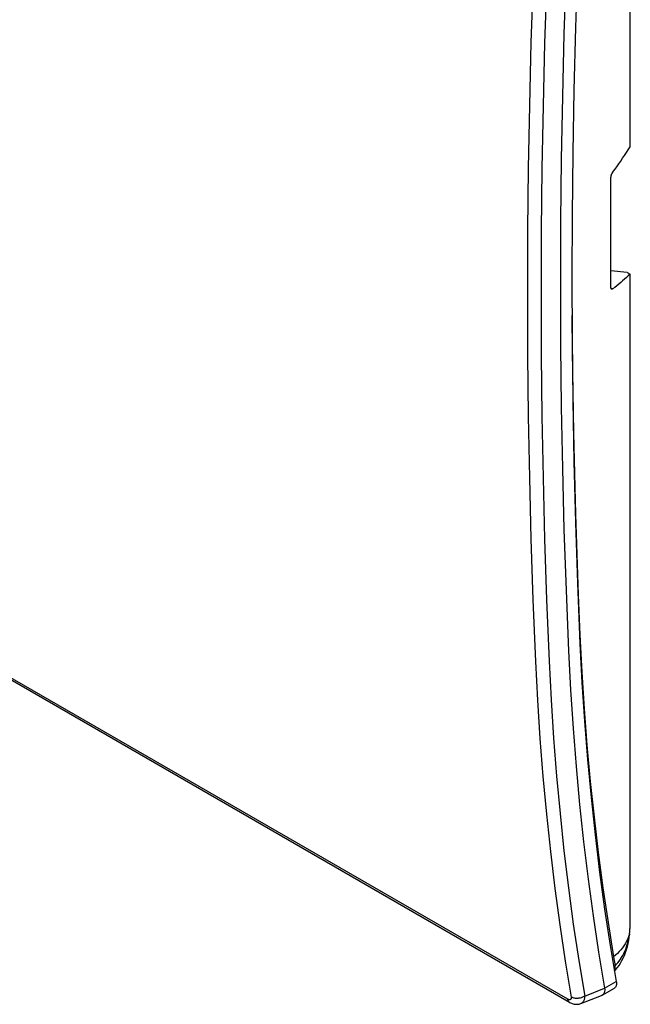
# Model space of a CAD drawing. Units: millimetres. Extents: x -42 to 49, y -62 to 62.
# Drawn here: x 19 to 49, y -62 to -13 of the extents above; entities that cross this region are included whole.
import ezdxf

# ---------------------------------------------------------------- set-up
doc = ezdxf.new("R2010")
doc.units = ezdxf.units.MM
doc.header["$LTSCALE"] = 16.335
doc.layers.get('0').update_dxf_attribs({"linetype": 'CONTINUOUS'})
for name, color, linetype in [('ASSI', 7, 'CONTINUOUS'), ('DRAFT', 7, 'CONTINUOUS'), ('RACCORDO', 7, 'CONTINUOUS'), ('SUPERFICI', 7, 'CONTINUOUS')]:
    doc.layers.add(name, color=color, linetype=linetype)

msp = doc.modelspace()

# ---------------------------------------------------------------- linework, layer by layer
at = {"color": 7, "linetype": 'CONTINUOUS'}
for p, q in [((46.044, -27.509), (46.057, -29.268)), ((46.057, -29.268), (46.081, -31.291)), ((46.081, -31.291), (46.116, -33.308)), ((46.116, -33.308), (46.16, -35.319)), ((46.16, -35.319), (46.214, -37.324)), ((46.214, -37.324), (46.278, -39.323)), ((46.278, -39.323), (46.352, -41.316)), ((46.352, -41.316), (46.436, -43.303)), ((46.436, -43.303), (46.53, -45.135)), ((46.53, -45.135), (46.646, -46.951)), ((46.646, -46.951), (46.785, -48.752)), ((46.785, -48.752), (46.947, -50.538)), ((46.947, -50.538), (47.132, -52.307)), ((47.132, -52.307), (47.34, -54.06)), ((47.34, -54.06), (47.57, -55.797)), ((47.57, -55.797), (47.823, -57.516)), ((47.823, -57.516), (48.098, -59.218))]:
    msp.add_line(p, q, dxfattribs=at)
at = {"layer": 'ASSI', "color": 7, "linetype": 'CONTINUOUS'}
for p, q in [((46.314, -10.159), (46.215, -13.274)), ((45.749, -10.458), (45.649, -13.578)), ((44.117, -10.889), (44.018, -14.013)), ((44.792, -10.922), (44.692, -14.042)), ((45.831, -61.304), (-39.159, -12.232)), ((45.929, -61.463), (-39.061, -12.39)), ((45.649, -13.578), (45.572, -16.686)), ((46.215, -13.274), (46.137, -16.377)), ((44.018, -14.013), (43.94, -17.124)), ((44.692, -14.042), (44.615, -17.151)), ((46.137, -16.377), (46.081, -19.468)), ((45.572, -16.686), (45.516, -19.783)), ((43.94, -17.124), (43.885, -20.224)), ((44.615, -17.151), (44.559, -20.247)), ((46.081, -19.468), (46.048, -22.547)), ((45.516, -19.783), (45.483, -22.867)), ((43.885, -20.224), (43.851, -23.311)), ((44.559, -20.247), (44.526, -23.331)), ((45.483, -22.867), (45.471, -25.939)), ((46.048, -22.547), (46.037, -25.613)), ((43.851, -23.311), (43.84, -26.386)), ((44.526, -23.331), (44.515, -26.403)), ((46.037, -25.613), (46.048, -28.666)), ((45.471, -25.939), (45.483, -28.998)), ((43.84, -26.386), (43.851, -29.447)), ((44.515, -26.403), (44.526, -29.461)), ((46.048, -28.666), (46.081, -31.706)), ((45.483, -28.998), (45.516, -32.045)), ((43.851, -29.447), (43.885, -32.496)), ((44.526, -29.461), (44.559, -32.507)), ((45.516, -32.045), (45.572, -35.077)), ((46.081, -31.706), (46.137, -34.733)), ((43.885, -32.496), (43.94, -35.531)), ((44.559, -32.507), (44.615, -35.539)), ((46.137, -34.733), (46.215, -37.746)), ((43.94, -35.531), (44.018, -38.553)), ((45.572, -35.077), (45.649, -38.095)), ((44.615, -35.539), (44.692, -38.558)), ((46.215, -37.746), (46.314, -40.746)), ((45.649, -38.095), (45.749, -41.1)), ((44.018, -38.553), (44.117, -41.562)), ((44.692, -38.558), (44.792, -41.563)), ((46.314, -40.746), (46.436, -43.732)), ((45.749, -41.1), (45.871, -44.091)), ((44.117, -41.562), (44.242, -44.606)), ((44.792, -41.563), (44.916, -44.604)), ((46.436, -43.732), (46.535, -45.658)), ((45.871, -44.091), (45.97, -46.013)), ((44.242, -44.606), (44.34, -46.517)), ((44.916, -44.604), (45.014, -46.511)), ((46.535, -45.658), (46.66, -47.567)), ((45.97, -46.013), (46.094, -47.918)), ((44.34, -46.517), (44.462, -48.413)), ((45.014, -46.511), (45.136, -48.401)), ((46.66, -47.567), (46.809, -49.458)), ((46.094, -47.918), (46.243, -49.806)), ((44.462, -48.413), (44.609, -50.292)), ((45.136, -48.401), (45.282, -50.275)), ((46.809, -49.458), (46.983, -51.333)), ((46.243, -49.806), (46.416, -51.678)), ((44.609, -50.292), (44.78, -52.154)), ((45.282, -50.275), (45.453, -52.132)), ((46.983, -51.333), (47.183, -53.19)), ((46.416, -51.678), (46.615, -53.534)), ((44.78, -52.154), (44.975, -53.999)), ((45.453, -52.132), (45.648, -53.973)), ((46.615, -53.534), (46.838, -55.37)), ((47.183, -53.19), (47.408, -55.029)), ((44.975, -53.999), (45.195, -55.827)), ((45.648, -53.973), (45.867, -55.795)), ((46.838, -55.37), (47.086, -57.187)), ((47.408, -55.029), (47.657, -56.849)), ((45.195, -55.827), (45.439, -57.637)), ((45.867, -55.795), (46.11, -57.601)), ((47.657, -56.849), (47.932, -58.651)), ((47.086, -57.187), (47.359, -58.986)), ((45.439, -57.637), (45.708, -59.429)), ((46.11, -57.601), (46.378, -59.387)), ((47.932, -58.651), (48.232, -60.434)), ((47.359, -58.986), (47.656, -60.766)), ((45.708, -59.429), (46, -61.202)), ((46.378, -59.387), (46.67, -61.156)), ((46.67, -61.156), (47.657, -60.768)), ((47.534, -61.107), (48.14, -60.757)), ((47.656, -60.766), (48.232, -60.434)), ((47.656, -60.766), (47.66, -60.805)), ((47.661, -60.842), (47.659, -60.878)), ((47.66, -60.805), (47.661, -60.842)), ((48.148, -60.752), (48.14, -60.757)), ((48.166, -60.739), (48.148, -60.752)), ((48.182, -60.724), (48.166, -60.739)), ((48.196, -60.706), (48.182, -60.724)), ((48.208, -60.687), (48.196, -60.706)), ((48.218, -60.666), (48.208, -60.687)), ((48.227, -60.643), (48.218, -60.666)), ((48.233, -60.618), (48.227, -60.643)), ((48.232, -60.434), (48.237, -60.468)), ((48.238, -60.591), (48.233, -60.618)), ((48.237, -60.468), (48.24, -60.501)), ((48.24, -60.562), (48.238, -60.591)), ((48.24, -60.501), (48.241, -60.532)), ((48.241, -60.532), (48.24, -60.562)), ((45.845, -61.311), (45.831, -61.304)), ((45.838, -61.335), (45.831, -61.304)), ((45.858, -61.318), (45.845, -61.311)), ((45.871, -61.323), (45.858, -61.318)), ((45.884, -61.328), (45.871, -61.323)), ((45.896, -61.331), (45.884, -61.328)), ((45.959, -61.328), (45.95, -61.332)), ((45.967, -61.324), (45.959, -61.328)), ((45.974, -61.319), (45.967, -61.324)), ((45.981, -61.313), (45.974, -61.319)), ((45.987, -61.306), (45.981, -61.313)), ((45.992, -61.297), (45.987, -61.306)), ((45.996, -61.288), (45.992, -61.297)), ((45.999, -61.278), (45.996, -61.288)), ((46.002, -61.267), (45.999, -61.278)), ((46.031, -61.218), (46, -61.202)), ((46, -61.202), (46.002, -61.216)), ((46.002, -61.216), (46.004, -61.23)), ((46.003, -61.255), (46.002, -61.267)), ((46.004, -61.243), (46.003, -61.255)), ((46.004, -61.23), (46.004, -61.243)), ((46.063, -61.231), (46.031, -61.218)), ((46.097, -61.243), (46.063, -61.231)), ((46.133, -61.253), (46.097, -61.243)), ((46.171, -61.26), (46.133, -61.253)), ((46.21, -61.266), (46.171, -61.26)), ((46.249, -61.269), (46.21, -61.266)), ((46.29, -61.269), (46.249, -61.269)), ((46.33, -61.268), (46.29, -61.269)), ((46.371, -61.264), (46.33, -61.268)), ((46.412, -61.257), (46.371, -61.264)), ((46.452, -61.249), (46.412, -61.257)), ((46.492, -61.238), (46.452, -61.249)), ((46.488, -61.52), (47.507, -61.12)), ((46.53, -61.226), (46.492, -61.238)), ((46.567, -61.211), (46.53, -61.226)), ((46.603, -61.194), (46.567, -61.211)), ((46.637, -61.176), (46.603, -61.194)), ((46.67, -61.156), (46.637, -61.176)), ((46.652, -61.309), (46.642, -61.342)), ((46.66, -61.273), (46.652, -61.309)), ((46.665, -61.236), (46.66, -61.273)), ((46.669, -61.197), (46.665, -61.236)), ((46.67, -61.156), (46.669, -61.197)), ((47.513, -61.118), (47.507, -61.12)), ((47.534, -61.107), (47.513, -61.118)), ((47.558, -61.091), (47.534, -61.107)), ((47.578, -61.073), (47.558, -61.091)), ((47.596, -61.052), (47.578, -61.073)), ((47.612, -61.029), (47.596, -61.052)), ((47.626, -61.003), (47.612, -61.029)), ((47.638, -60.975), (47.626, -61.003)), ((47.647, -60.945), (47.638, -60.975)), ((47.654, -60.912), (47.647, -60.945)), ((47.659, -60.878), (47.654, -60.912)), ((45.847, -61.363), (45.838, -61.335)), ((45.859, -61.389), (45.847, -61.363)), ((45.873, -61.412), (45.859, -61.389)), ((45.89, -61.432), (45.873, -61.412)), ((45.909, -61.449), (45.89, -61.432)), ((45.908, -61.333), (45.896, -61.331)), ((45.919, -61.334), (45.908, -61.333)), ((45.929, -61.463), (45.909, -61.449)), ((45.93, -61.335), (45.919, -61.334)), ((45.929, -61.463), (45.965, -61.482)), ((45.94, -61.334), (45.93, -61.335)), ((45.95, -61.332), (45.94, -61.334)), ((45.965, -61.482), (46.012, -61.505)), ((46.012, -61.505), (46.06, -61.523)), ((46.06, -61.523), (46.108, -61.538)), ((46.108, -61.538), (46.157, -61.549)), ((46.157, -61.549), (46.205, -61.556)), ((46.205, -61.556), (46.253, -61.56)), ((46.253, -61.56), (46.301, -61.56)), ((46.301, -61.56), (46.347, -61.556)), ((46.347, -61.556), (46.393, -61.548)), ((46.393, -61.548), (46.438, -61.537)), ((46.438, -61.537), (46.481, -61.523)), ((46.481, -61.523), (46.488, -61.52)), ((46.493, -61.518), (46.488, -61.52)), ((46.517, -61.506), (46.493, -61.518)), ((46.541, -61.491), (46.517, -61.506)), ((46.562, -61.473), (46.541, -61.491)), ((46.582, -61.452), (46.562, -61.473)), ((46.6, -61.428), (46.582, -61.452)), ((46.616, -61.402), (46.6, -61.428)), ((46.63, -61.374), (46.616, -61.402)), ((46.642, -61.342), (46.63, -61.374))]:
    msp.add_line(p, q, dxfattribs=at)
at = {"layer": 'DRAFT', "color": 7, "linetype": 'CONTINUOUS'}
for p, q in [((48.915, -19.172), (48.915, -4.055)), ((46.314, -10.159), (46.215, -13.274)), ((45.749, -10.458), (45.649, -13.578)), ((45.649, -13.578), (45.572, -16.686)), ((46.215, -13.274), (46.137, -16.377)), ((46.137, -16.377), (46.081, -19.468)), ((45.572, -16.686), (45.516, -19.783)), ((46.081, -19.468), (46.048, -22.547)), ((45.516, -19.783), (45.483, -22.867)), ((45.483, -22.867), (45.471, -25.939)), ((46.048, -22.547), (46.037, -25.613)), ((48.774, -25.382), (47.969, -25.3)), ((46.037, -25.613), (46.048, -28.666)), ((48.774, -25.382), (48.915, -25.463)), ((48.915, -40.581), (48.915, -25.463)), ((45.471, -25.939), (45.483, -28.998)), ((46.048, -28.666), (46.081, -31.706)), ((45.483, -28.998), (45.516, -32.045)), ((45.516, -32.045), (45.572, -35.077)), ((46.081, -31.706), (46.137, -34.733)), ((46.137, -34.733), (46.215, -37.746)), ((45.572, -35.077), (45.649, -38.095)), ((46.215, -37.746), (46.314, -40.746)), ((45.649, -38.095), (45.749, -41.1)), ((46.314, -40.746), (46.436, -43.732)), ((45.749, -41.1), (45.871, -44.091))]:
    msp.add_line(p, q, dxfattribs=at)
at = {"layer": 'RACCORDO', "color": 7, "linetype": 'CONTINUOUS'}
for p, q in [((44.117, -10.889), (44.018, -14.013)), ((44.792, -10.922), (44.692, -14.042)), ((45.831, -61.304), (-39.159, -12.232)), ((45.929, -61.463), (-39.061, -12.39)), ((44.018, -14.013), (43.94, -17.124)), ((44.692, -14.042), (44.615, -17.151)), ((43.94, -17.124), (43.885, -20.224)), ((44.615, -17.151), (44.559, -20.247)), ((48.64, -19.595), (48.733, -19.454)), ((48.733, -19.454), (48.825, -19.313)), ((48.825, -19.313), (48.915, -19.172)), ((48.352, -20.017), (48.449, -19.876)), ((48.449, -19.876), (48.545, -19.736)), ((48.545, -19.736), (48.64, -19.595)), ((43.885, -20.224), (43.851, -23.311)), ((44.559, -20.247), (44.526, -23.331)), ((48.044, -20.447), (48.052, -20.436)), ((48.052, -20.436), (48.153, -20.297)), ((48.153, -20.297), (48.253, -20.157)), ((48.253, -20.157), (48.352, -20.017)), ((47.968, -23.1), (47.97, -20.685)), ((47.97, -20.672), (47.971, -20.659)), ((47.97, -20.685), (47.97, -20.672)), ((47.971, -20.659), (47.972, -20.645)), ((47.972, -20.645), (47.974, -20.631)), ((47.974, -20.631), (47.977, -20.616)), ((47.977, -20.616), (47.98, -20.601)), ((47.98, -20.601), (47.984, -20.586)), ((47.984, -20.586), (47.988, -20.571)), ((47.988, -20.571), (47.993, -20.556)), ((47.993, -20.556), (47.998, -20.541)), ((47.998, -20.541), (48.003, -20.527)), ((48.003, -20.527), (48.009, -20.512)), ((48.009, -20.512), (48.016, -20.498)), ((48.016, -20.498), (48.023, -20.484)), ((48.023, -20.484), (48.03, -20.471)), ((48.03, -20.471), (48.037, -20.459)), ((48.037, -20.459), (48.044, -20.447)), ((43.851, -23.311), (43.84, -26.386)), ((44.526, -23.331), (44.515, -26.403)), ((47.97, -26.126), (47.968, -23.1)), ((48.545, -25.794), (48.449, -25.876)), ((48.64, -25.712), (48.545, -25.794)), ((48.733, -25.63), (48.64, -25.712)), ((48.825, -25.547), (48.733, -25.63)), ((48.915, -25.463), (48.825, -25.547)), ((47.97, -26.138), (47.97, -26.126)), ((47.971, -26.149), (47.97, -26.138)), ((47.972, -26.16), (47.971, -26.149)), ((47.971, -26.153), (48.052, -26.199)), ((47.974, -26.17), (47.972, -26.16)), ((47.977, -26.179), (47.974, -26.17)), ((47.98, -26.187), (47.977, -26.179)), ((47.984, -26.195), (47.98, -26.187)), ((47.988, -26.201), (47.984, -26.195)), ((47.993, -26.206), (47.988, -26.201)), ((47.998, -26.21), (47.993, -26.206)), ((47.999, -26.21), (47.998, -26.21)), ((48.003, -26.212), (47.999, -26.21)), ((48.009, -26.214), (48.003, -26.212)), ((48.016, -26.215), (48.009, -26.214)), ((48.023, -26.214), (48.016, -26.215)), ((48.03, -26.212), (48.023, -26.214)), ((48.037, -26.209), (48.03, -26.212)), ((48.044, -26.205), (48.037, -26.209)), ((48.052, -26.199), (48.044, -26.205)), ((48.153, -26.119), (48.052, -26.199)), ((48.253, -26.038), (48.153, -26.119)), ((48.352, -25.957), (48.253, -26.038)), ((48.449, -25.876), (48.352, -25.957)), ((43.84, -26.386), (43.851, -29.447)), ((44.515, -26.403), (44.526, -29.461)), ((43.851, -29.447), (43.885, -32.496)), ((44.526, -29.461), (44.559, -32.507)), ((43.885, -32.496), (43.94, -35.531)), ((44.559, -32.507), (44.615, -35.539)), ((43.94, -35.531), (44.018, -38.553)), ((44.615, -35.539), (44.692, -38.558)), ((44.018, -38.553), (44.117, -41.562)), ((44.692, -38.558), (44.792, -41.563)), ((48.915, -56.162), (48.915, -40.581)), ((44.117, -41.562), (44.242, -44.606)), ((44.792, -41.563), (44.916, -44.604)), ((46.436, -43.732), (46.535, -45.658)), ((45.871, -44.091), (45.97, -46.013)), ((44.242, -44.606), (44.34, -46.517)), ((44.916, -44.604), (45.014, -46.511)), ((46.535, -45.658), (46.66, -47.567)), ((45.97, -46.013), (46.094, -47.918)), ((44.34, -46.517), (44.462, -48.413)), ((45.014, -46.511), (45.136, -48.401)), ((46.66, -47.567), (46.809, -49.458)), ((46.094, -47.918), (46.243, -49.806)), ((44.462, -48.413), (44.609, -50.292)), ((45.136, -48.401), (45.282, -50.275)), ((46.809, -49.458), (46.983, -51.333)), ((46.243, -49.806), (46.416, -51.678)), ((44.609, -50.292), (44.78, -52.154)), ((45.282, -50.275), (45.453, -52.132)), ((46.983, -51.333), (47.183, -53.19)), ((46.416, -51.678), (46.615, -53.534)), ((44.78, -52.154), (44.975, -53.999)), ((45.453, -52.132), (45.648, -53.973)), ((46.615, -53.534), (46.838, -55.37)), ((47.183, -53.19), (47.408, -55.029)), ((44.975, -53.999), (45.195, -55.827)), ((45.648, -53.973), (45.867, -55.795)), ((46.838, -55.37), (47.086, -57.187)), ((47.408, -55.029), (47.657, -56.849)), ((45.195, -55.827), (45.439, -57.637)), ((45.867, -55.795), (46.11, -57.601)), ((47.657, -56.849), (47.932, -58.651)), ((47.086, -57.187), (47.359, -58.986)), ((48.922, -57.535), (48.923, -57.415)), ((48.923, -57.319), (48.923, -57.318)), ((48.923, -57.415), (48.923, -57.319)), ((48.923, -57.417), (48.923, -57.415)), ((45.439, -57.637), (45.708, -59.429)), ((46.11, -57.601), (46.378, -59.387)), ((48.895, -57.967), (48.906, -57.855)), ((48.9, -57.99), (48.908, -57.879)), ((48.906, -57.855), (48.913, -57.745)), ((48.908, -57.879), (48.915, -57.767)), ((48.913, -57.745), (48.919, -57.636)), ((48.915, -57.767), (48.92, -57.652)), ((48.919, -57.636), (48.922, -57.528)), ((48.92, -57.652), (48.922, -57.535)), ((48.775, -58.38), (48.725, -58.478)), ((48.817, -58.28), (48.775, -58.38)), ((48.806, -58.477), (48.835, -58.349)), ((48.815, -58.555), (48.846, -58.397)), ((48.853, -58.18), (48.817, -58.28)), ((48.835, -58.349), (48.861, -58.216)), ((48.846, -58.397), (48.872, -58.234)), ((48.882, -58.079), (48.853, -58.18)), ((48.861, -58.216), (48.882, -58.079)), ((48.872, -58.234), (48.885, -58.13)), ((48.882, -58.079), (48.895, -57.967)), ((48.882, -58.079), (48.885, -58.102)), ((48.885, -58.13), (48.889, -58.098)), ((48.885, -58.102), (48.886, -58.125)), ((48.886, -58.125), (48.885, -58.13)), ((48.889, -58.098), (48.9, -57.99)), ((47.932, -58.651), (48.232, -60.434)), ((48.462, -58.862), (48.38, -58.954)), ((48.537, -58.768), (48.462, -58.862)), ((48.606, -58.673), (48.537, -58.768)), ((48.669, -58.576), (48.606, -58.673)), ((48.65, -58.941), (48.695, -58.833)), ((48.725, -58.478), (48.669, -58.576)), ((48.687, -59.002), (48.736, -58.858)), ((48.695, -58.833), (48.736, -58.719)), ((48.736, -58.719), (48.773, -58.601)), ((48.736, -58.858), (48.778, -58.709)), ((48.773, -58.601), (48.806, -58.477)), ((48.778, -58.709), (48.815, -58.555)), ((47.359, -58.986), (47.656, -60.766)), ((48.198, -59.132), (48.098, -59.218)), ((48.098, -59.218), (48.174, -59.658)), ((48.292, -59.044), (48.198, -59.132)), ((48.38, -58.954), (48.292, -59.044)), ((48.376, -59.42), (48.437, -59.333)), ((48.437, -59.333), (48.495, -59.241)), ((48.495, -59.241), (48.55, -59.146)), ((48.511, -59.4), (48.575, -59.273)), ((48.55, -59.146), (48.602, -59.046)), ((48.575, -59.273), (48.634, -59.14)), ((48.602, -59.046), (48.65, -58.941)), ((48.634, -59.14), (48.687, -59.002)), ((45.708, -59.429), (46, -61.202)), ((46.378, -59.387), (46.67, -61.156)), ((48.145, -59.916), (48.208, -59.845)), ((48.159, -59.884), (48.168, -59.862)), ((48.168, -59.862), (48.174, -59.837)), ((48.174, -59.658), (48.244, -59.583)), ((48.179, -59.691), (48.174, -59.658)), ((48.174, -59.837), (48.179, -59.811)), ((48.182, -59.723), (48.179, -59.691)), ((48.179, -59.811), (48.182, -59.783)), ((48.183, -59.753), (48.182, -59.723)), ((48.182, -59.783), (48.183, -59.753)), ((48.208, -59.845), (48.29, -59.743)), ((48.244, -59.583), (48.312, -59.503)), ((48.29, -59.743), (48.368, -59.635)), ((48.312, -59.503), (48.376, -59.42)), ((48.368, -59.635), (48.442, -59.52)), ((48.442, -59.52), (48.511, -59.4)), ((48.144, -59.912), (48.148, -59.905)), ((48.148, -59.905), (48.159, -59.884)), ((46.67, -61.156), (47.657, -60.768)), ((47.534, -61.107), (48.14, -60.757)), ((47.656, -60.766), (48.232, -60.434)), ((47.656, -60.766), (47.66, -60.805)), ((47.661, -60.842), (47.659, -60.878)), ((47.66, -60.805), (47.661, -60.842)), ((48.148, -60.752), (48.14, -60.757)), ((48.166, -60.739), (48.148, -60.752)), ((48.182, -60.724), (48.166, -60.739)), ((48.196, -60.706), (48.182, -60.724)), ((48.208, -60.687), (48.196, -60.706)), ((48.218, -60.666), (48.208, -60.687)), ((48.227, -60.643), (48.218, -60.666)), ((48.233, -60.618), (48.227, -60.643)), ((48.232, -60.434), (48.237, -60.468)), ((48.238, -60.591), (48.233, -60.618)), ((48.237, -60.468), (48.24, -60.501)), ((48.24, -60.562), (48.238, -60.591)), ((48.24, -60.501), (48.241, -60.532)), ((48.241, -60.532), (48.24, -60.562)), ((45.845, -61.311), (45.831, -61.304)), ((45.838, -61.335), (45.831, -61.304)), ((45.858, -61.318), (45.845, -61.311)), ((45.871, -61.323), (45.858, -61.318)), ((45.884, -61.328), (45.871, -61.323)), ((45.896, -61.331), (45.884, -61.328)), ((45.959, -61.328), (45.95, -61.332)), ((45.967, -61.324), (45.959, -61.328)), ((45.974, -61.319), (45.967, -61.324)), ((45.981, -61.313), (45.974, -61.319)), ((45.987, -61.306), (45.981, -61.313)), ((45.992, -61.297), (45.987, -61.306)), ((45.996, -61.288), (45.992, -61.297)), ((45.999, -61.278), (45.996, -61.288)), ((46.002, -61.267), (45.999, -61.278)), ((46.031, -61.218), (46, -61.202)), ((46, -61.202), (46.002, -61.216)), ((46.002, -61.216), (46.004, -61.23)), ((46.003, -61.255), (46.002, -61.267)), ((46.004, -61.243), (46.003, -61.255)), ((46.004, -61.23), (46.004, -61.243)), ((46.063, -61.231), (46.031, -61.218)), ((46.097, -61.243), (46.063, -61.231)), ((46.133, -61.253), (46.097, -61.243)), ((46.171, -61.26), (46.133, -61.253)), ((46.21, -61.266), (46.171, -61.26)), ((46.249, -61.269), (46.21, -61.266)), ((46.29, -61.269), (46.249, -61.269)), ((46.33, -61.268), (46.29, -61.269)), ((46.371, -61.264), (46.33, -61.268)), ((46.412, -61.257), (46.371, -61.264)), ((46.452, -61.249), (46.412, -61.257)), ((46.492, -61.238), (46.452, -61.249)), ((46.488, -61.52), (47.507, -61.12)), ((46.53, -61.226), (46.492, -61.238)), ((46.567, -61.211), (46.53, -61.226)), ((46.603, -61.194), (46.567, -61.211)), ((46.637, -61.176), (46.603, -61.194)), ((46.67, -61.156), (46.637, -61.176)), ((46.652, -61.309), (46.642, -61.342)), ((46.66, -61.273), (46.652, -61.309)), ((46.665, -61.236), (46.66, -61.273)), ((46.669, -61.197), (46.665, -61.236)), ((46.67, -61.156), (46.669, -61.197)), ((47.513, -61.118), (47.507, -61.12)), ((47.534, -61.107), (47.513, -61.118)), ((47.558, -61.091), (47.534, -61.107)), ((47.578, -61.073), (47.558, -61.091)), ((47.596, -61.052), (47.578, -61.073)), ((47.612, -61.029), (47.596, -61.052)), ((47.626, -61.003), (47.612, -61.029)), ((47.638, -60.975), (47.626, -61.003)), ((47.647, -60.945), (47.638, -60.975)), ((47.654, -60.912), (47.647, -60.945)), ((47.659, -60.878), (47.654, -60.912)), ((45.847, -61.363), (45.838, -61.335)), ((45.859, -61.389), (45.847, -61.363)), ((45.873, -61.412), (45.859, -61.389)), ((45.89, -61.432), (45.873, -61.412)), ((45.909, -61.449), (45.89, -61.432)), ((45.908, -61.333), (45.896, -61.331)), ((45.919, -61.334), (45.908, -61.333)), ((45.929, -61.463), (45.909, -61.449)), ((45.93, -61.335), (45.919, -61.334)), ((45.929, -61.463), (45.965, -61.482)), ((45.94, -61.334), (45.93, -61.335)), ((45.95, -61.332), (45.94, -61.334)), ((45.965, -61.482), (46.012, -61.505)), ((46.012, -61.505), (46.06, -61.523)), ((46.06, -61.523), (46.108, -61.538)), ((46.108, -61.538), (46.157, -61.549)), ((46.157, -61.549), (46.205, -61.556)), ((46.205, -61.556), (46.253, -61.56)), ((46.253, -61.56), (46.301, -61.56)), ((46.301, -61.56), (46.347, -61.556)), ((46.347, -61.556), (46.393, -61.548)), ((46.393, -61.548), (46.438, -61.537)), ((46.438, -61.537), (46.481, -61.523)), ((46.481, -61.523), (46.488, -61.52)), ((46.493, -61.518), (46.488, -61.52)), ((46.517, -61.506), (46.493, -61.518)), ((46.541, -61.491), (46.517, -61.506)), ((46.562, -61.473), (46.541, -61.491)), ((46.582, -61.452), (46.562, -61.473)), ((46.6, -61.428), (46.582, -61.452)), ((46.616, -61.402), (46.6, -61.428)), ((46.63, -61.374), (46.616, -61.402)), ((46.642, -61.342), (46.63, -61.374))]:
    msp.add_line(p, q, dxfattribs=at)
at = {"layer": 'SUPERFICI', "color": 7, "linetype": 'CONTINUOUS'}
for p, q in [((48.916, -56.52), (48.915, -56.162)), ((48.918, -56.938), (48.916, -56.52)), ((48.923, -57.318), (48.918, -56.938))]:
    msp.add_line(p, q, dxfattribs=at)

doc.saveas('drawing.dxf')
